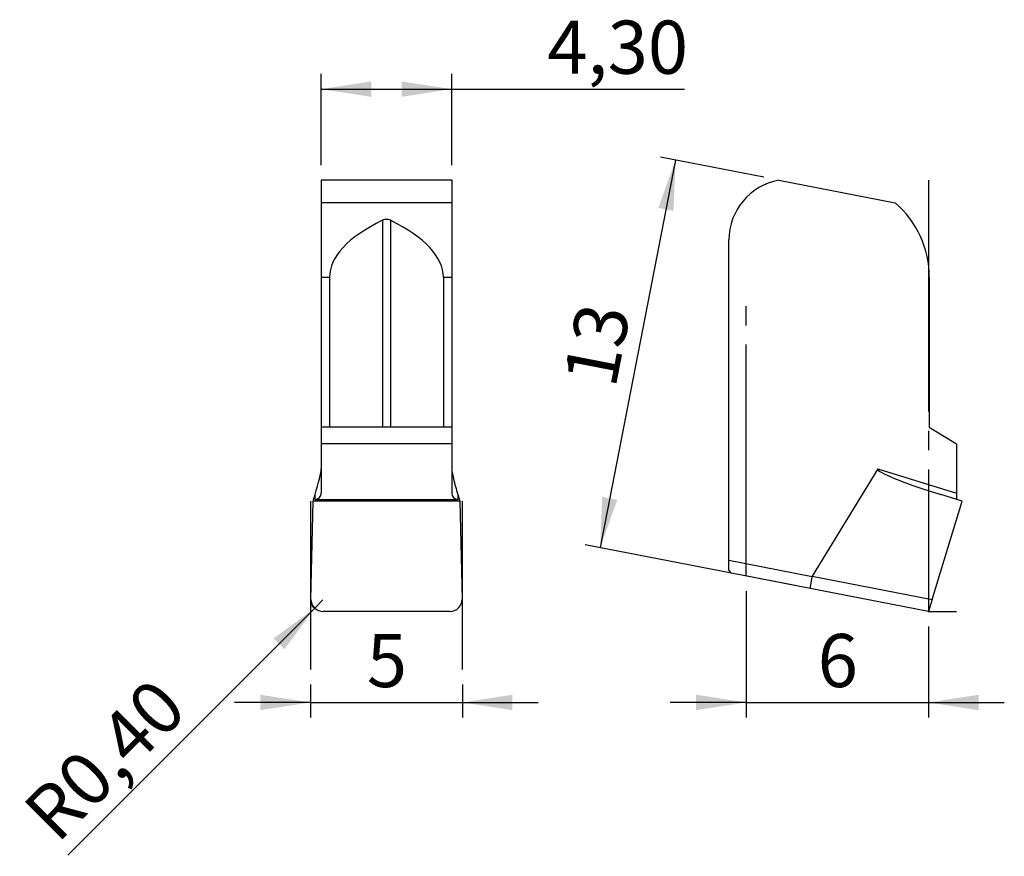
# Model space of a CAD drawing. Units: millimetres. Extents: x 99.6 to 164.5, y 98.5 to 153.6.
import ezdxf

# ---------------------------------------------------------------- set-up
doc = ezdxf.new("R2010")
doc.units = ezdxf.units.MM
doc.header["$PDSIZE"] = -1
doc.linetypes.add('SLD-Durchgehend', pattern=[0])
doc.linetypes.add('SLD-Punktstrich', pattern=[19.05, 15.24, -1.27, 1.27, -1.27])
doc.layers.add('1', color=4, linetype='Continuous')
doc.layers.add('2', color=7, linetype='SLD-Durchgehend')
doc.styles.add('SLDTEXTSTYLE0', font='TXT', dxfattribs={"width": 0.75})
doc.dimstyles.new('SLDDIMSTYLE0', dxfattribs={"dimtxt": 3.5, "dimasz": 3.302, "dimexe": 0, "dimexo": 0.0625, "dimgap": 0.875, "dimtad": 1, "dimlfac": 0.5, "dimrnd": 1e-09, "dimzin": 12, "dimdsep": 46, "dimtxsty": 'SLDTEXTSTYLE0', "dimsah": 1, "dimcen": 0.09, "dimadec": 0, "dimazin": 3, "dimtfac": 1, "dimtofl": 0, "dimtmove": 0, "dimatfit": 3, "dimfxl": 1, "dimfrac": 2, "dimtolj": 1, "dimtzin": 12, "dimarcsym": 0})
doc.dimstyles.new('SLDDIMSTYLE1', dxfattribs={"dimtxt": 3.5, "dimasz": 3.302, "dimexe": 0, "dimexo": 0.0625, "dimgap": 0.875, "dimtad": 1, "dimlfac": 0.5, "dimrnd": 1e-09, "dimzin": 12, "dimdsep": 46, "dimtxsty": 'SLDTEXTSTYLE0', "dimsah": 1, "dimcen": 0.09, "dimadec": 0, "dimazin": 3, "dimtfac": 1, "dimtmove": 0, "dimatfit": 0, "dimfxl": 1, "dimfrac": 2, "dimtolj": 1, "dimtzin": 12, "dimarcsym": 0})
doc.dimstyles.new('SLDDIMSTYLE2', dxfattribs={"dimtxt": 3.5, "dimasz": 3.302, "dimexe": 0, "dimexo": 0.0625, "dimgap": 0.875, "dimtad": 1, "dimlfac": 0.5, "dimrnd": 1e-09, "dimdsep": 46, "dimtxsty": 'SLDTEXTSTYLE0', "dimsah": 1, "dimcen": 0, "dimadec": 0, "dimazin": 2, "dimtfac": 1, "dimtofl": 0, "dimtmove": 0, "dimatfit": 3, "dimfxl": 1, "dimfrac": 2, "dimtolj": 1, "dimtzin": 12, "dimarcsym": 0})

# ---------------------------------------------------------------- blocks, each defined once
blk = doc.blocks.new('_D')
at = {"layer": '2', "color": 7, "true_color": 0xffffff}
for p, q in [((142.837, 144.398), (137.876, 118.875)), ((148.655, 143.267), (141.855, 144.589)), ((150.73, 116.377), (136.894, 119.066))]:
    blk.add_line(p, q, dxfattribs=at)
for points in [[(142.837, 144.398), (141.708, 141.253), (142.705, 141.06)], [(137.876, 118.875), (139.004, 122.02), (138.007, 122.214)]]:
    blk.add_solid(points, dxfattribs=at)
at = {"layer": '2', "color": 7, "true_color": 0xffffff, "insert": (135.434, 129.959), "char_height": 3.5, "attachment_point": 1, "rotation": 79, "style": 'SLDTEXTSTYLE0'}
blk.add_mtext('13', dxfattribs=at)
blk = doc.blocks.new('_D_1')
at = {"layer": '2', "color": 7, "true_color": 0xffffff}
for p, q in [((147.496, 116.005), (147.496, 107.673)), ((159.496, 113.673), (159.496, 107.673)), ((147.496, 108.673), (142.496, 108.673)), ((147.496, 108.673), (159.496, 108.673)), ((159.496, 108.673), (164.496, 108.673))]:
    blk.add_line(p, q, dxfattribs=at)
for points in [[(147.496, 108.673), (144.194, 109.181), (144.194, 108.165)], [(159.496, 108.673), (162.798, 108.165), (162.798, 109.181)]]:
    blk.add_solid(points, dxfattribs=at)
at = {"layer": '2', "color": 7, "true_color": 0xffffff, "insert": (152.203, 113.185), "char_height": 3.5, "attachment_point": 1, "style": 'SLDTEXTSTYLE0'}
blk.add_mtext('6', dxfattribs=at)
blk = doc.blocks.new('_D_2')
at = {"layer": '2', "color": 7, "true_color": 0xffffff}
for q in [(102.804, 98.619), (119.614, 115.43)]:
    blk.add_line((119.048, 114.864), q, dxfattribs=at)
blk.add_solid([(119.048, 114.864), (116.354, 112.888), (117.072, 112.17)], dxfattribs=at)
at = {"layer": '2', "color": 7, "true_color": 0xffffff, "insert": (99.636, 101.787), "char_height": 3.5, "attachment_point": 1, "rotation": 45, "style": 'SLDTEXTSTYLE0'}
blk.add_mtext('R0,40', dxfattribs=at)
blk = doc.blocks.new('_D_3')
at = {"layer": '2', "color": 7, "true_color": 0xffffff}
for p, q in [((118.796, 109.848), (118.796, 107.673)), ((128.796, 109.848), (128.796, 107.673)), ((118.796, 108.673), (113.796, 108.673)), ((118.796, 108.673), (128.796, 108.673)), ((128.796, 108.673), (133.796, 108.673))]:
    blk.add_line(p, q, dxfattribs=at)
for points in [[(118.796, 108.673), (115.494, 109.181), (115.494, 108.165)], [(128.796, 108.673), (132.098, 108.165), (132.098, 109.181)]]:
    blk.add_solid(points, dxfattribs=at)
at = {"layer": '2', "color": 7, "true_color": 0xffffff, "insert": (122.503, 113.185), "char_height": 3.5, "attachment_point": 1, "style": 'SLDTEXTSTYLE0'}
blk.add_mtext('5', dxfattribs=at)
blk = doc.blocks.new('_D_4')
at = {"layer": '2', "color": 7, "true_color": 0xffffff}
for p, q in [((119.496, 144.076), (119.496, 150.076)), ((128.096, 144.076), (128.096, 150.076)), ((119.496, 149.076), (128.096, 149.076)), ((128.096, 149.076), (143.44, 149.076))]:
    blk.add_line(p, q, dxfattribs=at)
for points in [[(119.496, 149.076), (122.798, 148.568), (122.798, 149.584)], [(128.096, 149.076), (124.794, 149.584), (124.794, 148.568)]]:
    blk.add_solid(points, dxfattribs=at)
at = {"layer": '2', "color": 7, "true_color": 0xffffff, "insert": (134.389, 153.588), "char_height": 3.5, "attachment_point": 1, "style": 'SLDTEXTSTYLE0'}
blk.add_mtext('4,30', dxfattribs=at)

msp = doc.modelspace()

# ---------------------------------------------------------------- linework, layer by layer
at = {"color": 7, "linetype": 'SLD-Punktstrich'}
for p, q in [((159.496, 143.076), (159.496, 114.673)), ((147.496, 117.005), (147.496, 134.822)), ((118.796, 121.941), (118.796, 110.848)), ((128.796, 110.848), (128.796, 121.941)), ((159.496, 114.673), (161.356, 114.673))]:
    msp.add_line(p, q, dxfattribs=at)
at = {"color": 7, "linetype": 'SLD-Durchgehend', "flags": 128}
msp.add_lwpolyline([(119.496, 114.673), (119.353, 114.706), (119.219, 114.764), (119.099, 114.844), (118.995, 114.944), (118.913, 115.06), (118.854, 115.189), (118.821, 115.326), (118.815, 115.466)], dxfattribs=at)
at = {"layer": '1', "color": 4, "true_color": 0x00ffff}
for p, q in [((128.096, 143.076), (119.496, 143.076)), ((119.496, 143.076), (119.496, 141.584)), ((128.096, 143.076), (128.096, 141.584)), ((149.636, 143.076), (157.313, 141.584)), ((128.096, 141.584), (119.496, 141.584)), ((119.496, 141.584), (119.496, 136.671)), ((128.096, 141.584), (128.096, 136.671)), ((123.535, 140.435), (123.535, 126.803)), ((124.056, 140.435), (124.056, 126.803)), ((146.356, 118.042), (146.356, 139.141)), ((120.048, 136.671), (119.496, 136.671)), ((119.496, 136.671), (119.496, 126.803)), ((120.048, 136.671), (120.048, 126.803)), ((127.544, 136.671), (127.544, 126.803)), ((128.096, 136.671), (127.544, 136.671)), ((128.096, 136.671), (128.096, 126.803)), ((159.556, 136.671), (159.556, 126.803)), ((120.048, 126.803), (119.496, 126.803)), ((119.496, 126.803), (119.496, 125.721)), ((127.544, 126.803), (120.048, 126.803)), ((128.096, 126.803), (127.544, 126.803)), ((128.096, 126.803), (128.096, 125.721)), ((159.556, 126.803), (161.356, 125.721)), ((128.096, 125.721), (119.496, 125.721)), ((119.496, 125.721), (119.496, 122.47)), ((128.096, 125.721), (128.096, 122.47)), ((161.356, 125.721), (161.356, 122.47)), ((156.17, 124.055), (151.841, 117.002)), ((156.17, 124.055), (161.356, 122.47)), ((118.815, 115.466), (118.968, 121.941)), ((118.968, 121.941), (119.096, 122.367)), ((128.623, 121.941), (118.968, 121.941)), ((119.096, 122.051), (119.096, 122.367)), ((119.096, 122.051), (128.496, 122.051)), ((128.496, 122.367), (128.496, 122.051)), ((128.496, 122.367), (128.623, 121.941)), ((128.623, 121.941), (128.777, 115.466)), ((159.739, 115.466), (161.718, 121.941)), ((161.718, 121.941), (160.325, 122.367)), ((161.356, 122.47), (161.356, 122.051)), ((146.356, 117.39), (146.356, 118.042)), ((146.356, 118.042), (151.831, 116.978)), ((151.712, 116.186), (146.522, 117.195)), ((151.841, 117.002), (159.739, 115.466)), ((159.496, 114.673), (151.712, 116.186)), ((159.739, 115.466), (159.496, 114.673)), ((127.967, 114.673), (119.624, 114.673))]:
    msp.add_line(p, q, dxfattribs=at)
for centre, radius, start, end in [((150.356, 139.141), 4, 100.36976, 180), ((153.056, 136.671), 6.5, 0, 49.09406)]:
    msp.add_arc(centre, radius, start, end, dxfattribs=at)
for centre, major_axis, ratio, start_param, end_param in [((138.925, 136.671), (18.877, 0), 0.344328, 2.523977, 3.141593), ((108.666, 136.671), (18.877, 0), 0.344328, 0, 0.617616), ((119.096, 122.719), (0.389, 1.382), 0.068376, 4.473937, 6.044733), ((128.496, 122.719), (-0.389, 1.382), 0.068376, 0.238452, 1.809249), ((160.541, 122.719), (4.375, -1.328), 0.087466, 3.118728, 4.689525), ((119.096, 122.47), (0, -0.418), 0.956305, 0, 1.570796), ((128.496, 122.47), (0, 0.418), 0.956305, 1.570796, 3.141593), ((146.522, 118.01), (-0.02, 0.817), 0.336363, 2.423831, 3.067599), ((151.864, 116.971), (0.153, 0.785), 0.042254, 1.570796, 3.141593), ((161.14, 115.168), (9.309, -1.81), 0.084358, 3.11, 3.141593), ((119.617, 115.442), (0.799, -0.082), 0.957236, 3.216638, 4.819027), ((127.974, 115.442), (0.799, 0.082), 0.957236, 4.605751, 6.20814)]:
    msp.add_ellipse(centre, major_axis=major_axis, ratio=ratio, start_param=start_param, end_param=end_param, dxfattribs=at)
msp.add_open_spline([(124.056, 140.435), (123.977, 140.474), (123.887, 140.496), (123.705, 140.496), (123.615, 140.474), (123.535, 140.435)], degree=3, knots=[0, 0, 0, 0, 0.5, 0.5, 1, 1, 1, 1], dxfattribs=at)
msp.add_point((159.496, 114.673), dxfattribs=at)

# ---------------------------------------------------------------- dimensions: what is measured, and where the dimension line sits
at = {"layer": '2', "color": 7, "true_color": 0xffffff}
for base, p1, p2, dimstyle, picture, middle in [((128.096, 149.076), (119.496, 143.076), (128.096, 143.076), 'SLDDIMSTYLE0', '_D_4', (138.915, 149.076)), ((159.496, 108.673), (147.496, 117.005), (159.496, 114.673), 'SLDDIMSTYLE1', '_D_1', (153.496, 108.673)), ((128.796, 108.673), (118.796, 110.848), (128.796, 110.848), 'SLDDIMSTYLE1', '_D_3', (123.796, 108.673))]:
    dim = msp.add_linear_dim(base=base, p1=p1, p2=p2, dimstyle=dimstyle, dxfattribs=at)
    dim.commit()
    dim.dimension.update_dxf_attribs({"geometry": picture, "text_midpoint": middle, "dimtype": 160})
dim = msp.add_linear_dim(base=(137.876, 118.875), p1=(149.636, 143.076), p2=(151.712, 116.186), angle=79, dimstyle='SLDDIMSTYLE0', dxfattribs=at)
dim.commit()
dim.dimension.update_dxf_attribs({"geometry": '_D', "text_midpoint": (140.356, 131.637), "dimtype": 160})
dim = msp.add_radius_dim(center=(119.614, 115.43), mpoint=(119.048, 114.864), dimstyle='SLDDIMSTYLE2', dxfattribs=at)
dim.commit()
dim.dimension.update_dxf_attribs({"geometry": '_D_2', "text_midpoint": (106.857, 102.673), "dimtype": 164})

doc.saveas('drawing.dxf')
